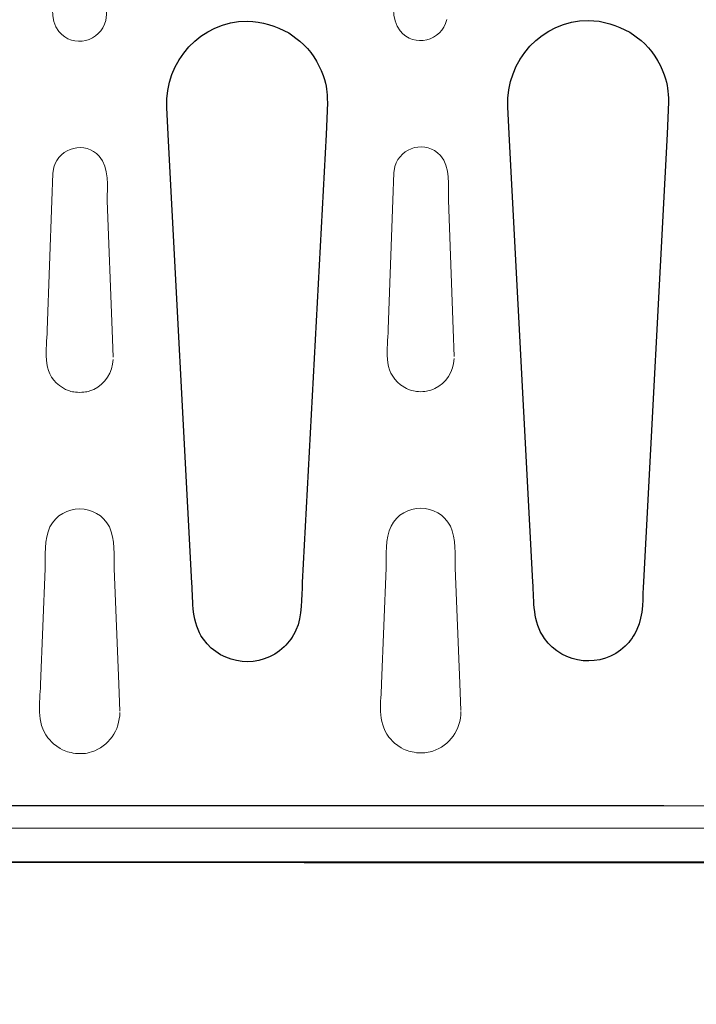
# Model space of a CAD drawing. Units: millimetres. Extents: x -51 to 51, y -23 to 23.
# Drawn here: x -33 to -27, y -23 to -14 of the extents above; entities that cross this region are included whole.
import ezdxf

# ---------------------------------------------------------------- set-up
doc = ezdxf.new("R2010")
doc.units = ezdxf.units.MM
doc.header["$MEASUREMENT"] = 0
doc.layers.add('Standard layer', color=7, linetype='Continuous')

msp = doc.modelspace()

# ---------------------------------------------------------------- linework, layer by layer
at = {"layer": 'Standard layer', "color": 251}
msp.add_open_spline([(-20.8525, -5.0385), (-20.8525, -5.0385), (-37.4055, -5.0963), (-37.4055, -5.0963), (-37.4055, -5.0963), (-37.4055, -5.0963), (-37.418, -3.8559), (-37.418, -3.8559), (-37.418, -3.8559), (-37.418, -3.8559), (-39.0593, -3.8187), (-39.0593, -3.8187), (-39.0593, -3.8187), (-39.0593, -3.8187), (-39.0882, -5.0714), (-39.0882, -5.0714), (-39.0882, -5.0714), (-39.0882, -5.0714), (-45.3657, -5.0777), (-45.3657, -5.0777), (-45.3657, -5.0777), (-45.3657, -5.0777), (-45.3965, -5.9978), (-45.3965, -5.9978), (-45.3965, -5.9978), (-45.3965, -5.9978), (-46.5459, -5.9937), (-46.5459, -5.9937), (-46.5459, -5.9937), (-46.5459, -5.9937), (-46.5624, -20.5294), (-46.5624, -20.5294), (-46.5624, -20.5294), (-46.5624, -20.5294), (-45.3841, -20.5501), (-45.3841, -20.5501), (-45.3841, -20.5501), (-45.3841, -20.5501), (-45.3677, -21.4761), (-45.3677, -21.4761), (-45.3677, -21.4761), (-45.3677, -21.4761), (-41.217, -21.4844), (-41.217, -21.4844), (-41.217, -21.4844), (-41.217, -21.4844), (-41.159, -22.7081), (-41.159, -22.7081), (-41.159, -22.7081), (-41.159, -22.7081), (-39.5343, -22.6998), (-39.5343, -22.6998), (-39.5343, -22.6998), (-39.5343, -22.6998), (-39.524, -21.4762), (-39.524, -21.4762), (-39.524, -21.4762), (-39.524, -21.4762), (-20.8875, -21.4803), (-20.8875, -21.4803), (-20.8875, -21.4803), (-20.8875, -21.4803), (-20.8876, -14.2952), (-20.8876, -14.2952), (-20.8876, -14.2952), (-20.8876, -14.2952), (-20.2923, -13.5511), (-20.2923, -13.5511), (-20.2923, -13.5511), (-20.2923, -13.5511), (-21.4003, -13.4436), (-21.4003, -13.4436), (-21.4003, -13.4436), (-21.4003, -13.4436), (-20.9042, -12.9061), (-20.9042, -12.9061), (-20.9042, -12.9061), (-20.9042, -12.9061), (-20.8525, -5.0385), (-20.8525, -5.0385)], degree=3, knots=[0, 0, 0, 0, 0.047619, 0.047619, 0.047619, 0.047619, 0.095238, 0.095238, 0.095238, 0.095238, 0.142857, 0.142857, 0.142857, 0.142857, 0.190476, 0.190476, 0.190476, 0.190476, 0.238095, 0.238095, 0.238095, 0.238095, 0.285714, 0.285714, 0.285714, 0.285714, 0.333333, 0.333333, 0.333333, 0.333333, 0.380952, 0.380952, 0.380952, 0.380952, 0.428571, 0.428571, 0.428571, 0.428571, 0.47619, 0.47619, 0.47619, 0.47619, 0.52381, 0.52381, 0.52381, 0.52381, 0.571429, 0.571429, 0.571429, 0.571429, 0.619048, 0.619048, 0.619048, 0.619048, 0.666667, 0.666667, 0.666667, 0.666667, 0.714286, 0.714286, 0.714286, 0.714286, 0.761905, 0.761905, 0.761905, 0.761905, 0.809524, 0.809524, 0.809524, 0.809524, 0.857143, 0.857143, 0.857143, 0.857143, 0.904762, 0.904762, 0.904762, 0.904762, 1, 1, 1, 1], dxfattribs=at)
at = {"layer": 'Standard layer', "color": 252}
for points, knots in [([(-20.8333, -5.531), (-20.8333, -5.531), (-20.9058, -12.9129), (-20.9058, -12.9129), (-20.9058, -12.9129), (-20.9058, -12.9129), (-21.4019, -13.4587), (-21.4019, -13.4587), (-21.4019, -13.4587), (-21.4019, -13.4587), (-20.3187, -13.5331), (-20.3187, -13.5331), (-20.3187, -13.5331), (-20.3187, -13.5331), (-20.9058, -14.3102), (-20.9058, -14.3102), (-20.9058, -14.3102), (-20.9058, -14.3102), (-20.8761, -20.9824), (-20.8761, -20.9824), (-20.8761, -20.9824), (-20.8761, -20.9824), (-27.0759, -20.9816), (-27.0759, -20.9816), (-27.0759, -20.9816), (-27.0759, -20.9816), (-42.655, -20.9816), (-42.655, -20.9816), (-42.655, -20.9816), (-42.655, -20.9816), (-42.6695, -21.0534), (-42.6695, -21.0534), (-42.6695, -21.0534), (-42.6695, -21.0534), (-42.6672, -21.0339), (-42.6672, -21.0339), (-42.6672, -21.0339), (-42.6743, -21.1606), (-42.9096, -21.1016), (-42.9582, -21.1016), (-42.9582, -21.1016), (-42.9582, -21.1016), (-44.1249, -21.1016), (-44.1249, -21.1016), (-44.1249, -21.1016), (-44.1249, -21.1016), (-44.3582, -21.1016), (-44.3582, -21.1016), (-44.3582, -21.1016), (-44.4432, -21.0988), (-44.389, -20.985), (-44.4635, -20.9832), (-44.4635, -20.9832), (-44.6412, -20.9788), (-44.8236, -20.9832), (-45.0016, -20.9832), (-45.0016, -20.9832), (-45.0016, -20.9832), (-45.0278, -20.983), (-45.0278, -20.983), (-45.0278, -20.983), (-45.1093, -20.9805), (-45.1703, -20.9062), (-45.176, -20.812), (-45.176, -20.812), (-45.1766, -20.8047), (-45.1757, -20.8009), (-45.1761, -20.7857), (-45.1761, -20.7857), (-45.1761, -20.7857), (-45.1766, -20.7691), (-45.1766, -20.7691), (-45.1766, -20.7691), (-45.1766, -20.7691), (-45.1925, -20.3589), (-45.1925, -20.3589), (-45.1925, -20.3589), (-45.1925, -20.3589), (-45.1925, -20.1219), (-45.1925, -20.1219), (-45.1925, -20.1219), (-45.1925, -20.1219), (-45.1925, -20.0596), (-45.1925, -20.0596), (-45.1925, -20.0596), (-45.1925, -20.0596), (-45.1925, -19.8227), (-45.1925, -19.8227), (-45.1925, -19.8227), (-45.1916, -19.778), (-45.1673, -19.7362), (-45.1273, -19.7164), (-45.1273, -19.7164), (-45.1016, -19.7039), (-45.0705, -19.7), (-45.0426, -19.693), (-45.0426, -19.693), (-45.0324, -19.6882), (-45.0221, -19.6834), (-45.0117, -19.6788), (-45.0117, -19.6788), (-44.9701, -19.6603), (-44.9266, -19.6439), (-44.8917, -19.6169), (-44.8917, -19.6169), (-44.8055, -19.5502), (-44.7437, -19.4533), (-44.7194, -19.346), (-44.7194, -19.346), (-44.7194, -19.346), (-44.7079, -19.2648), (-44.7079, -19.2648), (-44.7079, -19.2648), (-44.7079, -19.2648), (-44.6954, -19.0282), (-44.6954, -19.0282), (-44.6954, -19.0282), (-44.6954, -19.0282), (-44.4876, -15.1312), (-44.4876, -15.1312), (-44.4876, -15.1312), (-44.4758, -14.9108), (-44.452, -14.7088), (-44.5643, -14.5067), (-44.5643, -14.5067), (-44.5643, -14.5067), (-44.6317, -14.4063), (-44.6317, -14.4063), (-44.6317, -14.4063), (-44.7077, -14.3117), (-44.8074, -14.2379), (-44.9194, -14.1935), (-44.9194, -14.1935), (-44.9921, -14.1644), (-45.0801, -14.164), (-45.1336, -14.0984), (-45.1336, -14.0984), (-45.1559, -14.0713), (-45.1559, -14.0694), (-45.1673, -14.0375), (-45.1673, -14.0375), (-45.1673, -14.0375), (-45.1705, -14.0257), (-45.1705, -14.0257), (-45.1705, -14.0257), (-45.1717, -14.017), (-45.1722, -14.0112), (-45.174, -13.9951), (-45.174, -13.9951), (-45.174, -13.9951), (-45.174, -13.748), (-45.174, -13.748), (-45.174, -13.748), (-45.174, -13.748), (-45.174, -12.7662), (-45.174, -12.7662), (-45.174, -12.7662), (-45.174, -12.6603), (-45.1778, -12.5103), (-45.169, -12.4887), (-45.169, -12.4887), (-45.1706, -12.4667), (-45.1639, -12.4676), (-45.1571, -12.4499), (-45.1571, -12.4499), (-45.1101, -12.3531), (-45.0084, -12.3549), (-44.9203, -12.32), (-44.9203, -12.32), (-44.9203, -12.32), (-44.813, -12.2662), (-44.813, -12.2662), (-44.813, -12.2662), (-44.5915, -12.1303), (-44.4656, -11.8802), (-44.4761, -11.6195), (-44.4761, -11.6195), (-44.4761, -11.6195), (-44.475, -11.6195), (-44.475, -11.6195), (-44.475, -11.6195), (-44.475, -11.6195), (-44.7072, -7.265), (-44.7072, -7.265), (-44.7072, -7.265), (-44.7077, -7.2598), (-44.7084, -7.2547), (-44.7091, -7.2495), (-44.7091, -7.2495), (-44.7326, -7.0808), (-44.8055, -6.9357), (-44.9605, -6.8543), (-44.9605, -6.8543), (-45.0243, -6.8207), (-45.1331, -6.8211), (-45.1747, -6.7542), (-45.1747, -6.7542), (-45.1865, -6.7352), (-45.1921, -6.7139), (-45.1925, -6.6914), (-45.1925, -6.6914), (-45.1925, -6.6914), (-45.1925, -6.4545), (-45.1925, -6.4545), (-45.1925, -6.4545), (-45.1925, -6.4545), (-45.1925, -6.3922), (-45.1925, -6.3922), (-45.1925, -6.3922), (-45.1925, -6.3922), (-45.1925, -6.1553), (-45.1925, -6.1553), (-45.1925, -6.1553), (-45.1925, -6.1553), (-45.1763, -5.7051), (-45.1763, -5.7051), (-45.1763, -5.7051), (-45.1728, -5.6731), (-45.174, -5.6626), (-45.1593, -5.6316), (-45.1593, -5.6316), (-45.0896, -5.4845), (-44.8764, -5.5309), (-44.7571, -5.5309), (-44.7571, -5.5309), (-44.7571, -5.5309), (-44.4635, -5.5309), (-44.4635, -5.5309), (-44.4635, -5.5309), (-44.4072, -5.5295), (-44.429, -5.4772), (-44.4108, -5.4458), (-44.4108, -5.4458), (-44.4013, -5.4293), (-44.3791, -5.413), (-44.3582, -5.4126), (-44.3582, -5.4126), (-44.3582, -5.4126), (-44.1249, -5.4126), (-44.1249, -5.4126), (-44.1249, -5.4126), (-44.1249, -5.4126), (-42.9582, -5.4126), (-42.9582, -5.4126), (-42.9582, -5.4126), (-42.9582, -5.4126), (-42.7247, -5.4126), (-42.7247, -5.4126), (-42.7247, -5.4126), (-42.7247, -5.4126), (-42.6941, -5.4214), (-42.6941, -5.4214), (-42.6941, -5.4214), (-42.6523, -5.4476), (-42.6828, -5.5013), (-42.6431, -5.5246), (-42.6431, -5.5246), (-42.6374, -5.5279), (-42.6314, -5.53), (-42.6253, -5.531), (-42.6253, -5.531), (-42.6253, -5.531), (-42.3863, -5.531), (-42.3863, -5.531), (-42.3863, -5.531), (-42.3863, -5.531), (-20.8333, -5.531), (-20.8333, -5.531)], [0, 0, 0, 0, 0.014706, 0.014706, 0.014706, 0.014706, 0.029412, 0.029412, 0.029412, 0.029412, 0.044118, 0.044118, 0.044118, 0.044118, 0.058824, 0.058824, 0.058824, 0.058824, 0.073529, 0.073529, 0.073529, 0.073529, 0.088235, 0.088235, 0.088235, 0.088235, 0.102941, 0.102941, 0.102941, 0.102941, 0.117647, 0.117647, 0.117647, 0.117647, 0.132353, 0.132353, 0.132353, 0.132353, 0.147059, 0.147059, 0.147059, 0.147059, 0.161765, 0.161765, 0.161765, 0.161765, 0.176471, 0.176471, 0.176471, 0.176471, 0.191176, 0.191176, 0.191176, 0.191176, 0.205882, 0.205882, 0.205882, 0.205882, 0.220588, 0.220588, 0.220588, 0.220588, 0.235294, 0.235294, 0.235294, 0.235294, 0.25, 0.25, 0.25, 0.25, 0.264706, 0.264706, 0.264706, 0.264706, 0.279412, 0.279412, 0.279412, 0.279412, 0.294118, 0.294118, 0.294118, 0.294118, 0.308824, 0.308824, 0.308824, 0.308824, 0.323529, 0.323529, 0.323529, 0.323529, 0.338235, 0.338235, 0.338235, 0.338235, 0.352941, 0.352941, 0.352941, 0.352941, 0.367647, 0.367647, 0.367647, 0.367647, 0.382353, 0.382353, 0.382353, 0.382353, 0.397059, 0.397059, 0.397059, 0.397059, 0.411765, 0.411765, 0.411765, 0.411765, 0.426471, 0.426471, 0.426471, 0.426471, 0.441176, 0.441176, 0.441176, 0.441176, 0.455882, 0.455882, 0.455882, 0.455882, 0.470588, 0.470588, 0.470588, 0.470588, 0.485294, 0.485294, 0.485294, 0.485294, 0.5, 0.5, 0.5, 0.5, 0.514706, 0.514706, 0.514706, 0.514706, 0.529412, 0.529412, 0.529412, 0.529412, 0.544118, 0.544118, 0.544118, 0.544118, 0.558824, 0.558824, 0.558824, 0.558824, 0.573529, 0.573529, 0.573529, 0.573529, 0.588235, 0.588235, 0.588235, 0.588235, 0.602941, 0.602941, 0.602941, 0.602941, 0.617647, 0.617647, 0.617647, 0.617647, 0.632353, 0.632353, 0.632353, 0.632353, 0.647059, 0.647059, 0.647059, 0.647059, 0.661765, 0.661765, 0.661765, 0.661765, 0.676471, 0.676471, 0.676471, 0.676471, 0.691176, 0.691176, 0.691176, 0.691176, 0.705882, 0.705882, 0.705882, 0.705882, 0.720588, 0.720588, 0.720588, 0.720588, 0.735294, 0.735294, 0.735294, 0.735294, 0.75, 0.75, 0.75, 0.75, 0.764706, 0.764706, 0.764706, 0.764706, 0.779412, 0.779412, 0.779412, 0.779412, 0.794118, 0.794118, 0.794118, 0.794118, 0.808824, 0.808824, 0.808824, 0.808824, 0.823529, 0.823529, 0.823529, 0.823529, 0.838235, 0.838235, 0.838235, 0.838235, 0.852941, 0.852941, 0.852941, 0.852941, 0.867647, 0.867647, 0.867647, 0.867647, 0.882353, 0.882353, 0.882353, 0.882353, 0.897059, 0.897059, 0.897059, 0.897059, 0.911765, 0.911765, 0.911765, 0.911765, 0.926471, 0.926471, 0.926471, 0.926471, 0.941176, 0.941176, 0.941176, 0.941176, 0.955882, 0.955882, 0.955882, 0.955882, 0.970588, 0.970588, 0.970588, 0.970588, 1, 1, 1, 1]), ([(-30.2193, -19.0419), (-30.2193, -19.0419), (-30.0114, -15.1501), (-30.0114, -15.1501), (-30.0114, -15.1501), (-30.0114, -15.1501), (-29.9992, -14.8753), (-29.9992, -14.8753), (-29.9992, -14.8753), (-30.0083, -14.768), (-30.0025, -14.7389), (-30.0385, -14.6362), (-30.0385, -14.6362), (-30.0789, -14.5212), (-30.1483, -14.4178), (-30.2393, -14.3377), (-30.2393, -14.3377), (-30.2393, -14.3377), (-30.3361, -14.2659), (-30.3361, -14.2659), (-30.3361, -14.2659), (-30.4542, -14.2069), (-30.5651, -14.1644), (-30.6989, -14.1644), (-30.6989, -14.1644), (-31.0989, -14.1644), (-31.4143, -14.5123), (-31.3981, -14.9136), (-31.3981, -14.9136), (-31.3981, -14.9136), (-31.3866, -15.1501), (-31.3866, -15.1501), (-31.3866, -15.1501), (-31.3866, -15.1501), (-31.1787, -19.0471), (-31.1787, -19.0471), (-31.1787, -19.0471), (-31.1697, -19.2172), (-31.1813, -19.3904), (-31.079, -19.535), (-31.079, -19.535), (-30.9161, -19.7653), (-30.58, -19.7977), (-30.3773, -19.6027), (-30.3773, -19.6027), (-30.3343, -19.5613), (-30.2994, -19.5119), (-30.2744, -19.4574), (-30.2744, -19.4574), (-30.2171, -19.3317), (-30.2264, -19.1744), (-30.2193, -19.0419)], [0, 0, 0, 0, 0.071429, 0.071429, 0.071429, 0.071429, 0.142857, 0.142857, 0.142857, 0.142857, 0.214286, 0.214286, 0.214286, 0.214286, 0.285714, 0.285714, 0.285714, 0.285714, 0.357143, 0.357143, 0.357143, 0.357143, 0.428571, 0.428571, 0.428571, 0.428571, 0.5, 0.5, 0.5, 0.5, 0.571429, 0.571429, 0.571429, 0.571429, 0.642857, 0.642857, 0.642857, 0.642857, 0.714286, 0.714286, 0.714286, 0.714286, 0.785714, 0.785714, 0.785714, 0.785714, 0.857143, 0.857143, 0.857143, 0.857143, 1, 1, 1, 1]), ([(-27.2545, -19.0356), (-27.2545, -19.0356), (-27.0467, -15.1438), (-27.0467, -15.1438), (-27.0467, -15.1438), (-27.0467, -15.1438), (-27.0344, -14.869), (-27.0344, -14.869), (-27.0344, -14.869), (-27.0435, -14.7617), (-27.0377, -14.7326), (-27.0737, -14.6299), (-27.0737, -14.6299), (-27.1141, -14.5149), (-27.1836, -14.4115), (-27.2745, -14.3314), (-27.2745, -14.3314), (-27.2745, -14.3314), (-27.3713, -14.2596), (-27.3713, -14.2596), (-27.3713, -14.2596), (-27.4894, -14.2006), (-27.6004, -14.1581), (-27.7341, -14.1581), (-27.7341, -14.1581), (-28.1342, -14.1581), (-28.4495, -14.506), (-28.4333, -14.9073), (-28.4333, -14.9073), (-28.4333, -14.9073), (-28.4218, -15.1438), (-28.4218, -15.1438), (-28.4218, -15.1438), (-28.4218, -15.1438), (-28.214, -19.0408), (-28.214, -19.0408), (-28.214, -19.0408), (-28.2049, -19.2109), (-28.2165, -19.3841), (-28.1143, -19.5287), (-28.1143, -19.5287), (-27.9513, -19.759), (-27.6152, -19.7914), (-27.4125, -19.5964), (-27.4125, -19.5964), (-27.3696, -19.555), (-27.3346, -19.5056), (-27.3097, -19.4511), (-27.3097, -19.4511), (-27.2523, -19.3254), (-27.2616, -19.1681), (-27.2545, -19.0356)], [0, 0, 0, 0, 0.071429, 0.071429, 0.071429, 0.071429, 0.142857, 0.142857, 0.142857, 0.142857, 0.214286, 0.214286, 0.214286, 0.214286, 0.285714, 0.285714, 0.285714, 0.285714, 0.357143, 0.357143, 0.357143, 0.357143, 0.428571, 0.428571, 0.428571, 0.428571, 0.5, 0.5, 0.5, 0.5, 0.571429, 0.571429, 0.571429, 0.571429, 0.642857, 0.642857, 0.642857, 0.642857, 0.714286, 0.714286, 0.714286, 0.714286, 0.785714, 0.785714, 0.785714, 0.785714, 0.857143, 0.857143, 0.857143, 0.857143, 1, 1, 1, 1])]:
    msp.add_open_spline(points, degree=3, knots=knots, dxfattribs=at)
at = {"layer": 'Standard layer', "color": 250, "lineweight": 20}
for points, knots in [([(-20.8761, -20.9824), (-20.8761, -20.9824), (-27.0759, -20.9816), (-27.0759, -20.9816), (-27.0759, -20.9816), (-27.0759, -20.9816), (-42.655, -20.9816), (-42.655, -20.9816), (-42.655, -20.9816), (-42.655, -20.9816), (-42.6695, -21.0534), (-42.6695, -21.0534), (-42.6695, -21.0534), (-42.6695, -21.0534), (-42.6672, -21.0339), (-42.6672, -21.0339), (-42.6672, -21.0339), (-42.6743, -21.1606), (-42.9096, -21.1016), (-42.9582, -21.1016), (-42.9582, -21.1016), (-42.9582, -21.1016), (-44.1249, -21.1016), (-44.1249, -21.1016), (-44.1249, -21.1016), (-44.1249, -21.1016), (-44.3582, -21.1016), (-44.3582, -21.1016), (-44.3582, -21.1016), (-44.4432, -21.0988), (-44.389, -20.985), (-44.4635, -20.9832), (-44.4635, -20.9832), (-44.6412, -20.9788), (-44.8236, -20.9832), (-45.0016, -20.9832), (-45.0016, -20.9832), (-45.0016, -20.9832), (-45.0278, -20.983), (-45.0278, -20.983), (-45.0278, -20.983), (-45.1093, -20.9805), (-45.1703, -20.9062), (-45.176, -20.812), (-45.176, -20.812), (-45.1766, -20.8047), (-45.1757, -20.8009), (-45.1761, -20.7857), (-45.1761, -20.7857), (-45.1761, -20.7857), (-45.1766, -20.7691), (-45.1766, -20.7691), (-45.1766, -20.7691), (-45.1766, -20.7691), (-45.1925, -20.3589), (-45.1925, -20.3589), (-45.1925, -20.3589), (-45.1925, -20.3589), (-45.1925, -20.1219), (-45.1925, -20.1219), (-45.1925, -20.1219), (-45.1925, -20.1219), (-45.1925, -20.0596), (-45.1925, -20.0596), (-45.1925, -20.0596), (-45.1925, -20.0596), (-45.1925, -19.8227), (-45.1925, -19.8227), (-45.1925, -19.8227), (-45.1916, -19.778), (-45.1673, -19.7362), (-45.1273, -19.7164), (-45.1273, -19.7164), (-45.1016, -19.7039), (-45.0705, -19.7), (-45.0426, -19.693), (-45.0426, -19.693), (-45.0324, -19.6882), (-45.0221, -19.6834), (-45.0117, -19.6788), (-45.0117, -19.6788), (-44.9701, -19.6603), (-44.9266, -19.6439), (-44.8917, -19.6169), (-44.8917, -19.6169), (-44.8055, -19.5502), (-44.7437, -19.4533), (-44.7194, -19.346), (-44.7194, -19.346), (-44.7194, -19.346), (-44.7079, -19.2648), (-44.7079, -19.2648), (-44.7079, -19.2648), (-44.7079, -19.2648), (-44.6954, -19.0282), (-44.6954, -19.0282), (-44.6954, -19.0282), (-44.6954, -19.0282), (-44.4876, -15.1312), (-44.4876, -15.1312), (-44.4876, -15.1312), (-44.4758, -14.9108), (-44.452, -14.7088), (-44.5643, -14.5067), (-44.5643, -14.5067), (-44.5643, -14.5067), (-44.6317, -14.4063), (-44.6317, -14.4063), (-44.6317, -14.4063), (-44.7077, -14.3117), (-44.8074, -14.2379), (-44.9194, -14.1935), (-44.9194, -14.1935), (-44.9921, -14.1644), (-45.0801, -14.164), (-45.1336, -14.0984), (-45.1336, -14.0984), (-45.1559, -14.0713), (-45.1559, -14.0694), (-45.1673, -14.0375), (-45.1673, -14.0375), (-45.1673, -14.0375), (-45.1705, -14.0257), (-45.1705, -14.0257), (-45.1705, -14.0257), (-45.1717, -14.017), (-45.1722, -14.0112), (-45.174, -13.9951), (-45.174, -13.9951), (-45.174, -13.9951), (-45.174, -13.748), (-45.174, -13.748), (-45.174, -13.748), (-45.174, -13.748), (-45.174, -12.7662), (-45.174, -12.7662), (-45.174, -12.7662), (-45.174, -12.6603), (-45.1778, -12.5103), (-45.169, -12.4887), (-45.169, -12.4887), (-45.1706, -12.4667), (-45.1639, -12.4676), (-45.1571, -12.4499), (-45.1571, -12.4499), (-45.1101, -12.3531), (-45.0084, -12.3549), (-44.9203, -12.32), (-44.9203, -12.32), (-44.9203, -12.32), (-44.813, -12.2662), (-44.813, -12.2662), (-44.813, -12.2662), (-44.5915, -12.1303), (-44.4656, -11.8802), (-44.4761, -11.6195), (-44.4761, -11.6195), (-44.4761, -11.6195), (-44.475, -11.6195), (-44.475, -11.6195), (-44.475, -11.6195), (-44.475, -11.6195), (-44.7072, -7.265), (-44.7072, -7.265), (-44.7072, -7.265), (-44.7077, -7.2598), (-44.7084, -7.2547), (-44.7091, -7.2495), (-44.7091, -7.2495), (-44.7326, -7.0808), (-44.8055, -6.9357), (-44.9605, -6.8543), (-44.9605, -6.8543), (-45.0243, -6.8207), (-45.1331, -6.8211), (-45.1747, -6.7542), (-45.1747, -6.7542), (-45.1865, -6.7352), (-45.1921, -6.7139), (-45.1925, -6.6914), (-45.1925, -6.6914), (-45.1925, -6.6914), (-45.1925, -6.4545), (-45.1925, -6.4545), (-45.1925, -6.4545), (-45.1925, -6.4545), (-45.1925, -6.3922), (-45.1925, -6.3922), (-45.1925, -6.3922), (-45.1925, -6.3922), (-45.1925, -6.1553), (-45.1925, -6.1553), (-45.1925, -6.1553), (-45.1925, -6.1553), (-45.1763, -5.7051), (-45.1763, -5.7051), (-45.1763, -5.7051), (-45.1728, -5.6731), (-45.174, -5.6626), (-45.1593, -5.6316), (-45.1593, -5.6316), (-45.0896, -5.4845), (-44.8764, -5.5309), (-44.7571, -5.5309), (-44.7571, -5.5309), (-44.7571, -5.5309), (-44.4635, -5.5309), (-44.4635, -5.5309), (-44.4635, -5.5309), (-44.4072, -5.5295), (-44.429, -5.4772), (-44.4108, -5.4458), (-44.4108, -5.4458), (-44.4013, -5.4293), (-44.3791, -5.413), (-44.3582, -5.4126), (-44.3582, -5.4126), (-44.3582, -5.4126), (-44.1249, -5.4126), (-44.1249, -5.4126), (-44.1249, -5.4126), (-44.1249, -5.4126), (-42.9582, -5.4126), (-42.9582, -5.4126), (-42.9582, -5.4126), (-42.9582, -5.4126), (-42.7247, -5.4126), (-42.7247, -5.4126), (-42.7247, -5.4126), (-42.7247, -5.4126), (-42.6941, -5.4214), (-42.6941, -5.4214), (-42.6941, -5.4214), (-42.6523, -5.4476), (-42.6828, -5.5013), (-42.6431, -5.5246), (-42.6431, -5.5246), (-42.6374, -5.5279), (-42.6314, -5.53), (-42.6253, -5.531), (-42.6253, -5.531), (-42.6253, -5.531), (-42.3863, -5.531), (-42.3863, -5.531), (-42.3863, -5.531), (-42.3863, -5.531), (-20.8333, -5.531), (-20.8333, -5.531)], [0, 0, 0, 0, 0.015873, 0.015873, 0.015873, 0.015873, 0.031746, 0.031746, 0.031746, 0.031746, 0.047619, 0.047619, 0.047619, 0.047619, 0.063492, 0.063492, 0.063492, 0.063492, 0.079365, 0.079365, 0.079365, 0.079365, 0.095238, 0.095238, 0.095238, 0.095238, 0.111111, 0.111111, 0.111111, 0.111111, 0.126984, 0.126984, 0.126984, 0.126984, 0.142857, 0.142857, 0.142857, 0.142857, 0.15873, 0.15873, 0.15873, 0.15873, 0.174603, 0.174603, 0.174603, 0.174603, 0.190476, 0.190476, 0.190476, 0.190476, 0.206349, 0.206349, 0.206349, 0.206349, 0.222222, 0.222222, 0.222222, 0.222222, 0.238095, 0.238095, 0.238095, 0.238095, 0.253968, 0.253968, 0.253968, 0.253968, 0.269841, 0.269841, 0.269841, 0.269841, 0.285714, 0.285714, 0.285714, 0.285714, 0.301587, 0.301587, 0.301587, 0.301587, 0.31746, 0.31746, 0.31746, 0.31746, 0.333333, 0.333333, 0.333333, 0.333333, 0.349206, 0.349206, 0.349206, 0.349206, 0.365079, 0.365079, 0.365079, 0.365079, 0.380952, 0.380952, 0.380952, 0.380952, 0.396825, 0.396825, 0.396825, 0.396825, 0.412698, 0.412698, 0.412698, 0.412698, 0.428571, 0.428571, 0.428571, 0.428571, 0.444444, 0.444444, 0.444444, 0.444444, 0.460317, 0.460317, 0.460317, 0.460317, 0.47619, 0.47619, 0.47619, 0.47619, 0.492063, 0.492063, 0.492063, 0.492063, 0.507937, 0.507937, 0.507937, 0.507937, 0.52381, 0.52381, 0.52381, 0.52381, 0.539683, 0.539683, 0.539683, 0.539683, 0.555556, 0.555556, 0.555556, 0.555556, 0.571429, 0.571429, 0.571429, 0.571429, 0.587302, 0.587302, 0.587302, 0.587302, 0.603175, 0.603175, 0.603175, 0.603175, 0.619048, 0.619048, 0.619048, 0.619048, 0.634921, 0.634921, 0.634921, 0.634921, 0.650794, 0.650794, 0.650794, 0.650794, 0.666667, 0.666667, 0.666667, 0.666667, 0.68254, 0.68254, 0.68254, 0.68254, 0.698413, 0.698413, 0.698413, 0.698413, 0.714286, 0.714286, 0.714286, 0.714286, 0.730159, 0.730159, 0.730159, 0.730159, 0.746032, 0.746032, 0.746032, 0.746032, 0.761905, 0.761905, 0.761905, 0.761905, 0.777778, 0.777778, 0.777778, 0.777778, 0.793651, 0.793651, 0.793651, 0.793651, 0.809524, 0.809524, 0.809524, 0.809524, 0.825397, 0.825397, 0.825397, 0.825397, 0.84127, 0.84127, 0.84127, 0.84127, 0.857143, 0.857143, 0.857143, 0.857143, 0.873016, 0.873016, 0.873016, 0.873016, 0.888889, 0.888889, 0.888889, 0.888889, 0.904762, 0.904762, 0.904762, 0.904762, 0.920635, 0.920635, 0.920635, 0.920635, 0.936508, 0.936508, 0.936508, 0.936508, 0.952381, 0.952381, 0.952381, 0.952381, 0.968254, 0.968254, 0.968254, 0.968254, 1, 1, 1, 1]), ([(-31.9223, -12.6837), (-31.9223, -12.6837), (-31.9223, -13.8682), (-31.9223, -13.8682), (-31.9223, -13.8682), (-31.9223, -13.8682), (-31.9223, -14.1052), (-31.9223, -14.1052), (-31.9223, -14.1052), (-31.9223, -14.1052), (-31.9281, -14.1574), (-31.9281, -14.1574)], [0, 0, 0, 0, 0.25, 0.25, 0.25, 0.25, 0.5, 0.5, 0.5, 0.5, 1, 1, 1, 1]), ([(-31.9281, -14.1574), (-31.9699, -14.3451), (-32.2145, -14.4037), (-32.3344, -14.2547), (-32.3344, -14.2547), (-32.4175, -14.1513), (-32.3869, -13.9834), (-32.3869, -13.8682)], [0, 0, 0, 0, 0.333333, 0.333333, 0.333333, 0.333333, 1, 1, 1, 1]), ([(-28.9633, -14.1511), (-29.0052, -14.3388), (-29.2498, -14.3974), (-29.3696, -14.2484), (-29.3696, -14.2484), (-29.4528, -14.145), (-29.4221, -13.9771), (-29.4221, -13.8619)], [0, 0, 0, 0, 0.333333, 0.333333, 0.333333, 0.333333, 1, 1, 1, 1]), ([(-30.2193, -19.0419), (-30.2193, -19.0419), (-30.0114, -15.1501), (-30.0114, -15.1501), (-30.0114, -15.1501), (-30.0114, -15.1501), (-29.9992, -14.8753), (-29.9992, -14.8753), (-29.9992, -14.8753), (-30.0083, -14.768), (-30.0025, -14.7389), (-30.0385, -14.6362), (-30.0385, -14.6362), (-30.0789, -14.5212), (-30.1483, -14.4178), (-30.2393, -14.3377), (-30.2393, -14.3377), (-30.2393, -14.3377), (-30.3361, -14.2659), (-30.3361, -14.2659), (-30.3361, -14.2659), (-30.4542, -14.2069), (-30.5651, -14.1644), (-30.6989, -14.1644), (-30.6989, -14.1644), (-31.0989, -14.1644), (-31.4143, -14.5123), (-31.3981, -14.9136), (-31.3981, -14.9136), (-31.3981, -14.9136), (-31.3866, -15.1501), (-31.3866, -15.1501), (-31.3866, -15.1501), (-31.3866, -15.1501), (-31.1787, -19.0471), (-31.1787, -19.0471), (-31.1787, -19.0471), (-31.1697, -19.2172), (-31.1813, -19.3904), (-31.079, -19.535), (-31.079, -19.535), (-30.9161, -19.7653), (-30.58, -19.7977), (-30.3773, -19.6027), (-30.3773, -19.6027), (-30.3343, -19.5613), (-30.2994, -19.5119), (-30.2744, -19.4574), (-30.2744, -19.4574), (-30.2171, -19.3317), (-30.2264, -19.1744), (-30.2193, -19.0419)], [0, 0, 0, 0, 0.071429, 0.071429, 0.071429, 0.071429, 0.142857, 0.142857, 0.142857, 0.142857, 0.214286, 0.214286, 0.214286, 0.214286, 0.285714, 0.285714, 0.285714, 0.285714, 0.357143, 0.357143, 0.357143, 0.357143, 0.428571, 0.428571, 0.428571, 0.428571, 0.5, 0.5, 0.5, 0.5, 0.571429, 0.571429, 0.571429, 0.571429, 0.642857, 0.642857, 0.642857, 0.642857, 0.714286, 0.714286, 0.714286, 0.714286, 0.785714, 0.785714, 0.785714, 0.785714, 0.857143, 0.857143, 0.857143, 0.857143, 1, 1, 1, 1]), ([(-27.2545, -19.0356), (-27.2545, -19.0356), (-27.0467, -15.1438), (-27.0467, -15.1438), (-27.0467, -15.1438), (-27.0467, -15.1438), (-27.0344, -14.869), (-27.0344, -14.869), (-27.0344, -14.869), (-27.0435, -14.7617), (-27.0377, -14.7326), (-27.0737, -14.6299), (-27.0737, -14.6299), (-27.1141, -14.5149), (-27.1836, -14.4115), (-27.2745, -14.3314), (-27.2745, -14.3314), (-27.2745, -14.3314), (-27.3713, -14.2596), (-27.3713, -14.2596), (-27.3713, -14.2596), (-27.4894, -14.2006), (-27.6004, -14.1581), (-27.7341, -14.1581), (-27.7341, -14.1581), (-28.1342, -14.1581), (-28.4495, -14.506), (-28.4333, -14.9073), (-28.4333, -14.9073), (-28.4333, -14.9073), (-28.4218, -15.1438), (-28.4218, -15.1438), (-28.4218, -15.1438), (-28.4218, -15.1438), (-28.214, -19.0408), (-28.214, -19.0408), (-28.214, -19.0408), (-28.2049, -19.2109), (-28.2165, -19.3841), (-28.1143, -19.5287), (-28.1143, -19.5287), (-27.9513, -19.759), (-27.6152, -19.7914), (-27.4125, -19.5964), (-27.4125, -19.5964), (-27.3696, -19.555), (-27.3346, -19.5056), (-27.3097, -19.4511), (-27.3097, -19.4511), (-27.2523, -19.3254), (-27.2616, -19.1681), (-27.2545, -19.0356)], [0, 0, 0, 0, 0.071429, 0.071429, 0.071429, 0.071429, 0.142857, 0.142857, 0.142857, 0.142857, 0.214286, 0.214286, 0.214286, 0.214286, 0.285714, 0.285714, 0.285714, 0.285714, 0.357143, 0.357143, 0.357143, 0.357143, 0.428571, 0.428571, 0.428571, 0.428571, 0.5, 0.5, 0.5, 0.5, 0.571429, 0.571429, 0.571429, 0.571429, 0.642857, 0.642857, 0.642857, 0.642857, 0.714286, 0.714286, 0.714286, 0.714286, 0.785714, 0.785714, 0.785714, 0.785714, 0.857143, 0.857143, 0.857143, 0.857143, 1, 1, 1, 1]), ([(-31.914, -15.725), (-31.9181, -15.6079), (-31.8931, -15.437), (-31.9838, -15.3371), (-31.9838, -15.3371), (-32.105, -15.2039), (-32.3305, -15.2588), (-32.3784, -15.4335)], [0, 0, 0, 0, 0.333333, 0.333333, 0.333333, 0.333333, 1, 1, 1, 1]), ([(-28.9492, -15.7187), (-28.9534, -15.6016), (-28.9283, -15.4307), (-29.0191, -15.3308), (-29.0191, -15.3308), (-29.1402, -15.1976), (-29.3657, -15.2525), (-29.4137, -15.4272)], [0, 0, 0, 0, 0.333333, 0.333333, 0.333333, 0.333333, 1, 1, 1, 1]), ([(-32.3784, -15.4335), (-32.3784, -15.4335), (-32.3869, -15.4883), (-32.3869, -15.4883), (-32.3869, -15.4883), (-32.3869, -15.4883), (-32.3956, -15.725), (-32.3956, -15.725), (-32.3956, -15.725), (-32.3956, -15.725), (-32.4366, -16.8485), (-32.4366, -16.8485)], [0, 0, 0, 0, 0.25, 0.25, 0.25, 0.25, 0.5, 0.5, 0.5, 0.5, 1, 1, 1, 1]), ([(-29.4137, -15.4272), (-29.4137, -15.4272), (-29.4221, -15.482), (-29.4221, -15.482), (-29.4221, -15.482), (-29.4221, -15.482), (-29.4308, -15.7187), (-29.4308, -15.7187), (-29.4308, -15.7187), (-29.4308, -15.7187), (-29.4718, -16.8422), (-29.4718, -16.8422)], [0, 0, 0, 0, 0.25, 0.25, 0.25, 0.25, 0.5, 0.5, 0.5, 0.5, 1, 1, 1, 1]), ([(-31.8642, -17.0852), (-31.8642, -17.0852), (-31.8729, -16.8485), (-31.8729, -16.8485), (-31.8729, -16.8485), (-31.8729, -16.8485), (-31.914, -15.725), (-31.914, -15.725)], [0, 0, 0, 0, 0.333333, 0.333333, 0.333333, 0.333333, 1, 1, 1, 1]), ([(-28.8995, -17.0789), (-28.8995, -17.0789), (-28.9081, -16.8422), (-28.9081, -16.8422), (-28.9081, -16.8422), (-28.9081, -16.8422), (-28.9492, -15.7187), (-28.9492, -15.7187)], [0, 0, 0, 0, 0.333333, 0.333333, 0.333333, 0.333333, 1, 1, 1, 1]), ([(-32.2772, -17.3638), (-32.2257, -17.388), (-32.21, -17.3851), (-32.1546, -17.3912), (-32.1546, -17.3912), (-32.0994, -17.3851), (-32.0836, -17.388), (-32.0323, -17.3638), (-32.0323, -17.3638), (-31.9317, -17.3164), (-31.8685, -17.2148), (-31.8641, -17.1033)], [0, 0, 0, 0, 0.25, 0.25, 0.25, 0.25, 0.5, 0.5, 0.5, 0.5, 1, 1, 1, 1]), ([(-29.3124, -17.3575), (-29.2609, -17.3817), (-29.2452, -17.3788), (-29.1899, -17.3849), (-29.1899, -17.3849), (-29.1346, -17.3788), (-29.1188, -17.3817), (-29.0675, -17.3575), (-29.0675, -17.3575), (-28.9669, -17.3101), (-28.9037, -17.2085), (-28.8994, -17.097)], [0, 0, 0, 0, 0.25, 0.25, 0.25, 0.25, 0.5, 0.5, 0.5, 0.5, 1, 1, 1, 1]), ([(-31.8549, -18.9202), (-31.8589, -18.8193), (-31.8439, -18.6629), (-31.8965, -18.5598), (-31.8965, -18.5598), (-32.0028, -18.351), (-32.3065, -18.351), (-32.4128, -18.5598), (-32.4128, -18.5598), (-32.4655, -18.6629), (-32.4505, -18.8193), (-32.4545, -18.9202)], [0, 0, 0, 0, 0.25, 0.25, 0.25, 0.25, 0.5, 0.5, 0.5, 0.5, 1, 1, 1, 1]), ([(-28.8901, -18.9139), (-28.8942, -18.813), (-28.8792, -18.6566), (-28.9318, -18.5535), (-28.9318, -18.5535), (-29.0381, -18.3447), (-29.3418, -18.3447), (-29.4481, -18.5535), (-29.4481, -18.5535), (-29.5008, -18.6566), (-29.4858, -18.813), (-29.4897, -18.9139)], [0, 0, 0, 0, 0.25, 0.25, 0.25, 0.25, 0.5, 0.5, 0.5, 0.5, 1, 1, 1, 1]), ([(-31.8059, -20.1619), (-31.8059, -20.1619), (-31.8153, -19.9251), (-31.8153, -19.9251), (-31.8153, -19.9251), (-31.8153, -19.9251), (-31.8549, -18.9202), (-31.8549, -18.9202)], [0, 0, 0, 0, 0.333333, 0.333333, 0.333333, 0.333333, 1, 1, 1, 1]), ([(-28.8412, -20.1556), (-28.8412, -20.1556), (-28.8505, -19.9188), (-28.8505, -19.9188), (-28.8505, -19.9188), (-28.8505, -19.9188), (-28.8901, -18.9139), (-28.8901, -18.9139)], [0, 0, 0, 0, 0.333333, 0.333333, 0.333333, 0.333333, 1, 1, 1, 1]), ([(-32.3241, -20.4858), (-32.2687, -20.5169), (-32.2511, -20.5158), (-32.19, -20.5285), (-32.19, -20.5285), (-32.1275, -20.5285), (-32.1106, -20.5333), (-32.0502, -20.5141), (-32.0502, -20.5141), (-31.9035, -20.4673), (-31.8052, -20.3261), (-31.8057, -20.1712)], [0, 0, 0, 0, 0.25, 0.25, 0.25, 0.25, 0.5, 0.5, 0.5, 0.5, 1, 1, 1, 1]), ([(-29.3593, -20.4795), (-29.3039, -20.5106), (-29.2863, -20.5095), (-29.2252, -20.5222), (-29.2252, -20.5222), (-29.1628, -20.5222), (-29.1458, -20.527), (-29.0855, -20.5078), (-29.0855, -20.5078), (-28.9388, -20.461), (-28.8405, -20.3198), (-28.841, -20.1649)], [0, 0, 0, 0, 0.25, 0.25, 0.25, 0.25, 0.5, 0.5, 0.5, 0.5, 1, 1, 1, 1]), ([(-32.4306, -20.3927), (-32.4306, -20.3927), (-32.3821, -20.4448), (-32.3821, -20.4448), (-32.3821, -20.4448), (-32.3821, -20.4448), (-32.3241, -20.4858), (-32.3241, -20.4858)], [0, 0, 0, 0, 0.333333, 0.333333, 0.333333, 0.333333, 1, 1, 1, 1]), ([(-29.4659, -20.3864), (-29.4659, -20.3864), (-29.4173, -20.4385), (-29.4173, -20.4385), (-29.4173, -20.4385), (-29.4173, -20.4385), (-29.3593, -20.4795), (-29.3593, -20.4795)], [0, 0, 0, 0, 0.333333, 0.333333, 0.333333, 0.333333, 1, 1, 1, 1]), ([(-45.3003, -21.1779), (-45.3003, -21.1779), (-45.0612, -21.1779), (-45.0612, -21.1779), (-45.0612, -21.1779), (-45.0612, -21.1779), (-20.9024, -21.1779), (-20.9024, -21.1779)], [0, 0, 0, 0, 0.333333, 0.333333, 0.333333, 0.333333, 1, 1, 1, 1])]:
    msp.add_open_spline(points, degree=3, knots=knots, dxfattribs=at)
for points in [[(-32.4366, -16.8485), (-32.4427, -17.0169), (-32.484, -17.2122), (-32.3311, -17.3308)], [(-29.4718, -16.8422), (-29.4779, -17.0106), (-29.5193, -17.2059), (-29.3663, -17.3245)], [(-32.3311, -17.3308), (-32.3311, -17.3308), (-32.2772, -17.3638), (-32.2772, -17.3638)], [(-29.3663, -17.3245), (-29.3663, -17.3245), (-29.3124, -17.3575), (-29.3124, -17.3575)], [(-32.4545, -18.9202), (-32.4545, -18.9202), (-32.4942, -19.9297), (-32.4942, -19.9297)], [(-29.4897, -18.9139), (-29.4897, -18.9139), (-29.5294, -19.9234), (-29.5294, -19.9234)], [(-32.4942, -19.9297), (-32.5005, -20.0883), (-32.5345, -20.2567), (-32.4306, -20.3927)], [(-29.5294, -19.9234), (-29.5357, -20.082), (-29.5697, -20.2504), (-29.4659, -20.3864)], [(-20.9189, -21.4708), (-29.0522, -21.4699), (-37.1856, -21.4691), (-45.3192, -21.4692)]]:
    msp.add_open_spline(points, degree=3, dxfattribs=at)

doc.saveas('drawing.dxf')
